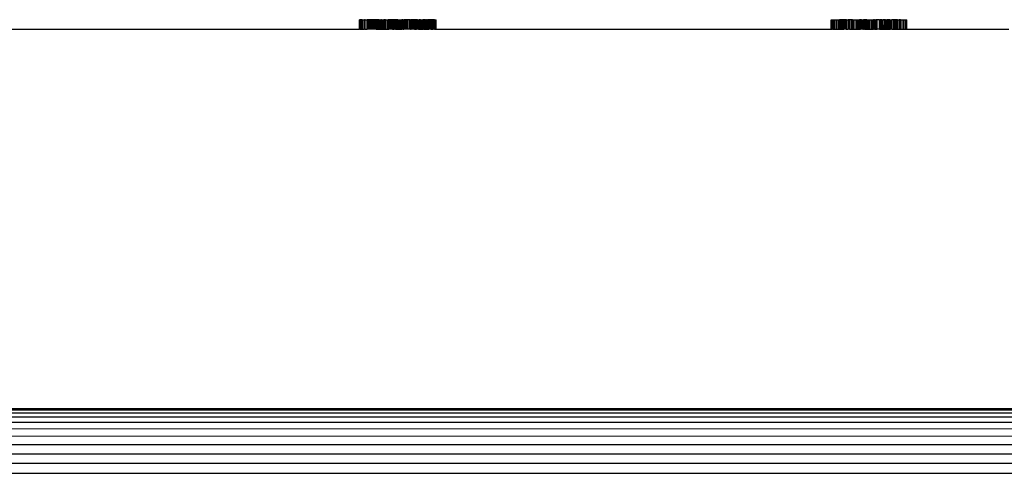
# Model space of a CAD drawing. Units: centimetres. Extents: x 307 to 845, y -129 to 297.
# Drawn here: x 485 to 489, y -111 to -109 of the extents above; entities that cross this region are included whole.
import ezdxf

# ---------------------------------------------------------------- set-up
doc = ezdxf.new("R2010")
doc.units = ezdxf.units.CM
doc.layers.add('Edges', color=7, linetype='Continuous')

# ---------------------------------------------------------------- blocks, each defined once
blk = doc.blocks.new('projequipls')
at = {"layer": 'Edges'}
for p, q in [((770.7832, -136.3871), (770.7804, -136.3871)), ((770.7804, -136.4254), (770.7804, -136.3871)), ((770.7907, -136.3871), (770.7832, -136.3871)), ((770.7832, -136.4254), (770.7832, -136.3871)), ((770.7832, -136.3871), (770.7877, -136.3871)), ((770.7877, -136.3871), (770.7936, -136.3871)), ((770.7877, -136.4254), (770.7877, -136.3871)), ((770.7877, -136.3871), (770.7907, -136.3871)), ((770.7907, -136.4254), (770.7907, -136.3871)), ((770.7907, -136.3871), (770.7936, -136.3871)), ((770.7936, -136.4254), (770.7936, -136.3871)), ((770.7936, -136.3871), (770.8, -136.3871)), ((770.8, -136.4254), (770.8, -136.3871)), ((770.8031, -136.3871), (770.8, -136.3871)), ((770.8031, -136.4254), (770.8031, -136.3871)), ((770.8031, -136.3871), (770.8107, -136.3871)), ((770.8107, -136.4254), (770.8107, -136.3871)), ((770.815, -136.3871), (770.8107, -136.3871)), ((770.8202, -136.3871), (770.815, -136.3871)), ((770.815, -136.4254), (770.815, -136.3871)), ((770.8231, -136.3871), (770.8202, -136.3871)), ((770.8202, -136.4254), (770.8202, -136.3871)), ((770.8258, -136.3871), (770.8202, -136.3871)), ((770.8293, -136.3871), (770.8231, -136.3871)), ((770.8231, -136.4254), (770.8231, -136.3871)), ((770.8293, -136.3871), (770.8258, -136.3871)), ((770.8258, -136.4254), (770.8258, -136.3871)), ((770.8293, -136.4254), (770.8293, -136.3871)), ((770.8344, -136.3871), (770.8293, -136.3871)), ((770.8344, -136.4254), (770.8344, -136.3871)), ((770.8373, -136.3871), (770.8344, -136.3871)), ((770.8403, -136.3871), (770.8344, -136.3871)), ((770.8373, -136.4254), (770.8373, -136.3871)), ((770.8403, -136.3871), (770.8373, -136.3871)), ((770.8403, -136.4254), (770.8403, -136.3871)), ((770.8442, -136.3871), (770.8403, -136.3871)), ((770.847, -136.3871), (770.8403, -136.3871)), ((770.8442, -136.4254), (770.8442, -136.3871)), ((770.847, -136.3871), (770.8442, -136.3871)), ((770.8506, -136.3871), (770.8442, -136.3871)), ((770.847, -136.4254), (770.847, -136.3871)), ((770.847, -136.3871), (770.8544, -136.3871)), ((770.8506, -136.4254), (770.8506, -136.3871)), ((770.8544, -136.3871), (770.8506, -136.3871)), ((770.8544, -136.4254), (770.8544, -136.3871)), ((770.8544, -136.3871), (770.8619, -136.3871)), ((770.8593, -136.3871), (770.8544, -136.3871)), ((770.8593, -136.4254), (770.8593, -136.3871)), ((770.8593, -136.3871), (770.8619, -136.3871)), ((770.8619, -136.4254), (770.8619, -136.3871)), ((770.8619, -136.3871), (770.8688, -136.3871)), ((770.8619, -136.3871), (770.8662, -136.3871)), ((770.8662, -136.4254), (770.8662, -136.3871)), ((770.8688, -136.3871), (770.8662, -136.3871)), ((770.8688, -136.3871), (770.8716, -136.3871)), ((770.8688, -136.4254), (770.8688, -136.3871)), ((770.8688, -136.3871), (770.8756, -136.3871)), ((770.8716, -136.4254), (770.8716, -136.3871)), ((770.8716, -136.3871), (770.8786, -136.3871)), ((770.8756, -136.4254), (770.8756, -136.3871)), ((770.8786, -136.4255), (770.8786, -136.3871)), ((770.8813, -136.3871), (770.8786, -136.3871)), ((770.8786, -136.3871), (770.8855, -136.3871)), ((770.8813, -136.4254), (770.8813, -136.3871)), ((770.8855, -136.3871), (770.8813, -136.3871)), ((770.8855, -136.4254), (770.8855, -136.3871)), ((770.8855, -136.3871), (770.8916, -136.3871)), ((770.8916, -136.4254), (770.8916, -136.3871)), ((770.8916, -136.3871), (770.8959, -136.3871)), ((770.8916, -136.3871), (770.8986, -136.3871)), ((770.8959, -136.4254), (770.8959, -136.3871)), ((770.9023, -136.3871), (770.8959, -136.3871)), ((770.8959, -136.3871), (770.8986, -136.3871)), ((770.8986, -136.4254), (770.8986, -136.3871)), ((770.9023, -136.3871), (770.8986, -136.3871)), ((770.9023, -136.4254), (770.9023, -136.3871)), ((770.9065, -136.3871), (770.9023, -136.3871)), ((770.9065, -136.4254), (770.9065, -136.3871)), ((770.9137, -136.3871), (770.9065, -136.3871)), ((770.9103, -136.3871), (770.9065, -136.3871)), ((770.9137, -136.3871), (770.9103, -136.3871)), ((770.9103, -136.4254), (770.9103, -136.3871)), ((770.9166, -136.3871), (770.9103, -136.3871)), ((770.9137, -136.4254), (770.9137, -136.3871)), ((770.9196, -136.3871), (770.9137, -136.3871)), ((770.9137, -136.3871), (770.9166, -136.3871)), ((770.9166, -136.4254), (770.9166, -136.3871)), ((770.9196, -136.3871), (770.9166, -136.3871)), ((770.9261, -136.3871), (770.9196, -136.3871)), ((770.9196, -136.4255), (770.9196, -136.3871)), ((770.9261, -136.4254), (770.9261, -136.3871)), ((770.9323, -136.3871), (770.9261, -136.3871)), ((770.9261, -136.3871), (770.9289, -136.3871)), ((770.9289, -136.3871), (770.935, -136.3871)), ((770.9289, -136.4254), (770.9289, -136.3871)), ((770.9323, -136.3871), (770.9289, -136.3871)), ((770.9323, -136.4255), (770.9323, -136.3871)), ((770.935, -136.3871), (770.9323, -136.3871)), ((770.9323, -136.3871), (770.9388, -136.3871)), ((770.935, -136.4254), (770.935, -136.3871)), ((770.935, -136.3871), (770.9425, -136.3871)), ((770.935, -136.3871), (770.9388, -136.3871)), ((770.9388, -136.4254), (770.9388, -136.3871)), ((770.9388, -136.3871), (770.9425, -136.3871)), ((770.9425, -136.3871), (770.9464, -136.3871)), ((770.9425, -136.4254), (770.9425, -136.3871)), ((770.9464, -136.4254), (770.9464, -136.3871)), ((770.9464, -136.3871), (770.9511, -136.3871)), ((770.9511, -136.4254), (770.9511, -136.3871)), ((770.9554, -136.3871), (770.9511, -136.3871)), ((770.9554, -136.4254), (770.9554, -136.3871)), ((770.9554, -136.3871), (770.9589, -136.3871)), ((770.9589, -136.4254), (770.9589, -136.3871)), ((770.9628, -136.3871), (770.9589, -136.3871)), ((770.9628, -136.4254), (770.9628, -136.3871)), ((770.9668, -136.3871), (770.9628, -136.3871)), ((770.9668, -136.4254), (770.9668, -136.3871)), ((770.9718, -136.3871), (770.9668, -136.3871)), ((770.9718, -136.4254), (770.9718, -136.3871)), ((770.9763, -136.3871), (770.9718, -136.3871)), ((770.9763, -136.4254), (770.9763, -136.3871)), ((770.9827, -136.3871), (770.9763, -136.3871)), ((770.9859, -136.3871), (770.9827, -136.3871)), ((770.9827, -136.4254), (770.9827, -136.3871)), ((770.9859, -136.4254), (770.9859, -136.3871)), ((770.9859, -136.3871), (770.9893, -136.3871)), ((770.9893, -136.4254), (770.9893, -136.3871)), ((770.9947, -136.3871), (770.9893, -136.3871)), ((770.9947, -136.4254), (770.9947, -136.3871)), ((770.9973, -136.3871), (770.9947, -136.3871)), ((770.9973, -136.4254), (770.9973, -136.3871)), ((771.0028, -136.3871), (770.9973, -136.3871)), ((771.0028, -136.4254), (771.0028, -136.3871)), ((771.0075, -136.3871), (771.0028, -136.3871)), ((771.0075, -136.4255), (771.0075, -136.3871)), ((771.0106, -136.3871), (771.0075, -136.3871)), ((771.0137, -136.3871), (771.0075, -136.3871)), ((771.0106, -136.4254), (771.0106, -136.3871)), ((771.0137, -136.3871), (771.0106, -136.3871)), ((771.0137, -136.4254), (771.0137, -136.3871)), ((771.0137, -136.3871), (771.019, -136.3871)), ((771.019, -136.4254), (771.019, -136.3871)), ((771.019, -136.3871), (771.0258, -136.3871)), ((771.019, -136.3871), (771.0216, -136.3871)), ((771.0216, -136.4254), (771.0216, -136.3871)), ((771.0258, -136.3871), (771.0216, -136.3871)), ((771.0258, -136.4254), (771.0258, -136.3871)), ((771.0258, -136.3871), (771.0318, -136.3871)), ((771.0258, -136.3871), (771.0287, -136.3871)), ((771.0287, -136.4254), (771.0287, -136.3871)), ((771.0287, -136.3871), (771.0318, -136.3871)), ((771.0318, -136.4254), (771.0318, -136.3871)), ((771.0318, -136.3871), (771.0361, -136.3871)), ((771.0318, -136.3871), (771.0389, -136.3871)), ((771.0419, -136.3871), (771.0361, -136.3871)), ((771.0361, -136.4254), (771.0361, -136.3871)), ((771.0389, -136.4254), (771.0389, -136.3871)), ((771.0419, -136.3871), (771.0389, -136.3871)), ((771.0419, -136.3871), (771.0485, -136.3871)), ((771.0419, -136.4254), (771.0419, -136.3871)), ((771.045, -136.3871), (771.0419, -136.3871)), ((771.045, -136.3871), (771.0485, -136.3871)), ((771.045, -136.4254), (771.045, -136.3871)), ((771.0485, -136.4254), (771.0485, -136.3871)), ((771.0485, -136.3871), (771.0546, -136.3871)), ((771.0511, -136.3871), (771.0485, -136.3871)), ((771.0511, -136.4254), (771.0511, -136.3871)), ((771.0546, -136.4254), (771.0546, -136.3871)), ((771.0602, -136.3871), (771.0546, -136.3871)), ((771.0546, -136.3871), (771.0573, -136.3871)), ((771.0573, -136.4254), (771.0573, -136.3871)), ((771.0573, -136.3871), (771.0602, -136.3871)), ((771.0602, -136.4254), (771.0602, -136.3871)), ((771.0675, -136.3871), (771.0602, -136.3871)), ((771.0634, -136.3871), (771.0602, -136.3871)), ((771.0634, -136.4254), (771.0634, -136.3871)), ((771.0675, -136.3871), (771.0634, -136.3871)), ((771.0675, -136.3871), (771.0741, -136.3871)), ((771.0675, -136.4254), (771.0675, -136.3871)), ((771.0714, -136.3871), (771.0675, -136.3871)), ((771.0776, -136.3871), (771.0714, -136.3871)), ((771.0714, -136.4254), (771.0714, -136.3871)), ((771.0741, -136.4254), (771.0741, -136.3871)), ((771.0741, -136.3871), (771.0776, -136.3871)), ((771.0828, -136.3871), (771.0776, -136.3871)), ((771.0776, -136.4254), (771.0776, -136.3871)), ((771.0828, -136.3871), (771.0857, -136.3871)), ((771.0828, -136.4254), (771.0828, -136.3871)), ((771.0857, -136.4254), (771.0857, -136.3871)), ((771.0857, -136.3871), (771.0897, -136.3871)), ((771.0897, -136.4255), (771.0897, -136.3871)), ((772.6857, -136.3871), (772.6907, -136.3871)), ((772.6857, -136.4255), (772.6857, -136.3871)), ((772.6907, -136.4254), (772.6907, -136.3871)), ((772.6907, -136.3871), (772.6935, -136.3871)), ((772.6935, -136.3871), (772.6986, -136.3871)), ((772.6935, -136.4255), (772.6935, -136.3871)), ((772.6986, -136.4254), (772.6986, -136.3871)), ((772.6986, -136.3871), (772.705, -136.3871)), ((772.705, -136.4255), (772.705, -136.3871)), ((772.705, -136.3871), (772.7096, -136.3871)), ((772.7096, -136.4254), (772.7096, -136.3871)), ((772.7096, -136.3871), (772.7157, -136.3871)), ((772.7157, -136.4255), (772.7157, -136.3871)), ((772.7157, -136.3871), (772.7195, -136.3871)), ((772.7195, -136.4255), (772.7195, -136.3871)), ((772.7255, -136.3871), (772.7195, -136.3871)), ((772.7228, -136.3871), (772.7195, -136.3871)), ((772.7228, -136.4255), (772.7228, -136.3871)), ((772.7255, -136.3871), (772.7228, -136.3871)), ((772.7255, -136.4254), (772.7255, -136.3871)), ((772.7309, -136.3871), (772.7255, -136.3871)), ((772.7281, -136.3871), (772.7255, -136.3871)), ((772.7281, -136.4255), (772.7281, -136.3871)), ((772.7309, -136.3871), (772.7281, -136.3871)), ((772.7368, -136.3871), (772.7309, -136.3871)), ((772.7309, -136.4254), (772.7309, -136.3871)), ((772.7339, -136.3871), (772.7309, -136.3871)), ((772.7339, -136.4255), (772.7339, -136.3871)), ((772.7368, -136.3871), (772.7339, -136.3871)), ((772.7368, -136.4254), (772.7368, -136.3871)), ((772.7424, -136.3871), (772.7368, -136.3871)), ((772.7424, -136.4255), (772.7424, -136.3871)), ((772.7479, -136.3871), (772.7424, -136.3871)), ((772.7454, -136.3871), (772.7424, -136.3871)), ((772.7454, -136.4255), (772.7454, -136.3871)), ((772.7479, -136.3871), (772.7454, -136.3871)), ((772.7479, -136.4254), (772.7479, -136.3871)), ((772.7479, -136.3871), (772.7539, -136.3871)), ((772.7539, -136.4254), (772.7539, -136.3871)), ((772.76, -136.3871), (772.7539, -136.3871)), ((772.76, -136.4255), (772.76, -136.3871)), ((772.7664, -136.3871), (772.76, -136.3871)), ((772.7664, -136.4254), (772.7664, -136.3871)), ((772.7712, -136.3871), (772.7664, -136.3871)), ((772.7712, -136.4254), (772.7712, -136.3871)), ((772.7712, -136.3871), (772.776, -136.3871)), ((772.776, -136.4255), (772.776, -136.3871)), ((772.776, -136.3871), (772.7788, -136.3871)), ((772.7788, -136.4255), (772.7788, -136.3871)), ((772.7788, -136.3871), (772.7863, -136.3871)), ((772.7863, -136.4254), (772.7863, -136.3871)), ((772.7863, -136.3871), (772.7905, -136.3871)), ((772.7905, -136.4255), (772.7905, -136.3871)), ((772.7905, -136.3871), (772.7941, -136.3871)), ((772.7941, -136.4255), (772.7941, -136.3871)), ((772.7941, -136.3871), (772.8001, -136.3871)), ((772.7941, -136.3871), (772.7967, -136.3871)), ((772.7967, -136.4255), (772.7967, -136.3871)), ((772.7967, -136.3871), (772.8001, -136.3871)), ((772.8001, -136.4254), (772.8001, -136.3871)), ((772.8037, -136.3871), (772.8001, -136.3871)), ((772.8037, -136.4255), (772.8037, -136.3871)), ((772.8082, -136.3871), (772.8037, -136.3871)), ((772.8082, -136.4254), (772.8082, -136.3871)), ((772.8082, -136.3871), (772.8127, -136.3871)), ((772.8127, -136.4254), (772.8127, -136.3871)), ((772.8127, -136.3871), (772.8159, -136.3871)), ((772.8159, -136.4254), (772.8159, -136.3871)), ((772.8195, -136.3871), (772.8159, -136.3871)), ((772.8195, -136.4254), (772.8195, -136.3871)), ((772.8241, -136.3871), (772.8195, -136.3871)), ((772.8241, -136.4254), (772.8241, -136.3871)), ((772.8297, -136.3871), (772.8241, -136.3871)), ((772.8297, -136.4254), (772.8297, -136.3871)), ((772.8297, -136.3871), (772.8339, -136.3871)), ((772.8339, -136.4254), (772.8339, -136.3871)), ((772.8339, -136.3871), (772.8386, -136.3871)), ((772.8386, -136.4255), (772.8386, -136.3871)), ((772.8386, -136.3871), (772.8417, -136.3871)), ((772.8417, -136.3871), (772.8476, -136.3871)), ((772.8417, -136.4254), (772.8417, -136.3871)), ((772.8476, -136.3871), (772.8505, -136.3871)), ((772.8476, -136.4254), (772.8476, -136.3871)), ((772.8505, -136.4254), (772.8505, -136.3871)), ((772.8505, -136.3871), (772.8561, -136.3871)), ((772.8561, -136.4254), (772.8561, -136.3871)), ((772.8607, -136.3871), (772.8561, -136.3871)), ((772.8607, -136.4254), (772.8607, -136.3871)), ((772.8607, -136.3871), (772.8662, -136.3871)), ((772.8662, -136.4254), (772.8662, -136.3871)), ((772.8718, -136.3871), (772.8662, -136.3871)), ((772.8718, -136.4255), (772.8718, -136.3871)), ((772.8804, -136.3871), (772.8718, -136.3871)), ((772.8804, -136.4254), (772.8804, -136.3871)), ((772.8804, -136.3871), (772.8838, -136.3871)), ((772.8838, -136.4254), (772.8838, -136.3871)), ((772.8909, -136.3871), (772.8838, -136.3871)), ((772.8909, -136.3871), (772.8877, -136.3871)), ((772.8877, -136.4255), (772.8877, -136.3871)), ((772.8877, -136.4255), (772.8909, -136.3871)), ((772.8909, -136.4255), (772.8909, -136.3871)), ((772.8909, -136.3871), (772.8959, -136.3871)), ((772.8961, -136.4255), (772.8959, -136.3871)), ((772.8959, -136.3871), (772.9024, -136.3871)), ((772.8996, -136.3871), (772.8959, -136.3871)), ((772.9024, -136.3871), (772.8996, -136.3871)), ((772.8996, -136.3871), (772.9054, -136.3871)), ((772.9024, -136.4255), (772.9024, -136.3871)), ((772.9054, -136.3871), (772.9024, -136.3871)), ((772.9054, -136.4254), (772.9054, -136.3871)), ((772.9054, -136.3871), (772.9099, -136.3871)), ((772.9099, -136.4255), (772.9099, -136.3871)), ((772.9157, -136.3871), (772.9099, -136.3871)), ((772.9157, -136.4255), (772.9157, -136.3871)), ((772.9187, -136.3871), (772.9157, -136.3871)), ((772.9223, -136.3871), (772.9157, -136.3871)), ((772.9187, -136.4255), (772.9187, -136.3871)), ((772.9187, -136.3871), (772.9223, -136.3871)), ((772.9223, -136.4254), (772.9223, -136.3871)), ((772.9223, -136.3871), (772.9252, -136.3871)), ((772.9252, -136.4255), (772.9252, -136.3871)), ((772.9252, -136.3871), (772.9308, -136.3871)), ((772.9308, -136.4255), (772.9308, -136.3871)), ((772.9368, -136.3871), (772.9308, -136.3871)), ((772.9368, -136.4255), (772.9368, -136.3871)), ((772.9368, -136.3871), (772.9412, -136.3871)), ((772.9439, -136.3871), (772.9368, -136.3871)), ((772.9412, -136.4255), (772.9412, -136.3871)), ((772.9412, -136.3871), (772.9469, -136.3871)), ((772.9439, -136.4255), (772.9439, -136.3871)), ((772.9509, -136.3871), (772.9439, -136.3871)), ((772.9469, -136.3871), (772.9535, -136.3871)), ((772.9469, -136.4255), (772.9469, -136.3871)), ((772.9509, -136.3871), (772.9469, -136.3871)), ((772.9509, -136.4254), (772.9509, -136.3871)), ((772.9535, -136.3871), (772.9509, -136.3871)), ((772.9535, -136.4255), (772.9535, -136.3871)), ((772.9535, -136.3871), (772.9596, -136.3871)), ((772.9596, -136.4255), (772.9596, -136.3871)), ((772.9652, -136.3871), (772.9596, -136.3871)), ((772.9596, -136.3871), (772.9623, -136.3871)), ((772.9623, -136.4255), (772.9623, -136.3871)), ((772.9623, -136.3871), (772.9652, -136.3871)), ((772.9652, -136.4255), (772.9652, -136.3871)), ((772.9652, -136.3871), (772.9725, -136.3871)), ((772.9725, -136.3871), (772.9791, -136.3871)), ((772.9725, -136.4255), (772.9725, -136.3871)), ((772.9791, -136.3871), (772.9857, -136.3871)), ((772.9791, -136.4255), (772.9791, -136.3871)), ((772.9857, -136.4254), (772.9857, -136.3871)), ((772.9857, -136.3871), (772.9907, -136.3871)), ((772.9907, -136.4255), (772.9907, -136.3871)), ((769.2869, -136.4255), (770.7804, -136.4254)), ((770.7832, -136.4254), (770.7804, -136.4254)), ((770.7907, -136.4254), (770.7832, -136.4254)), ((770.7832, -136.4254), (770.7877, -136.4254)), ((770.7877, -136.4254), (770.7936, -136.4254)), ((770.7907, -136.4254), (770.7936, -136.4254)), ((770.7936, -136.4254), (770.8, -136.4254)), ((770.8031, -136.4254), (770.8, -136.4254)), ((770.8031, -136.4254), (770.8107, -136.4254)), ((770.815, -136.4254), (770.8107, -136.4254)), ((770.8202, -136.4254), (770.815, -136.4254)), ((770.8231, -136.4254), (770.8202, -136.4254)), ((770.8258, -136.4254), (770.8202, -136.4254)), ((770.8293, -136.4254), (770.8231, -136.4254)), ((770.8293, -136.4254), (770.8258, -136.4254)), ((770.8344, -136.4254), (770.8293, -136.4254)), ((770.8373, -136.4254), (770.8344, -136.4254)), ((770.8403, -136.4254), (770.8344, -136.4254)), ((770.8403, -136.4254), (770.8373, -136.4254)), ((770.8442, -136.4254), (770.8403, -136.4254)), ((770.847, -136.4254), (770.8403, -136.4254)), ((770.847, -136.4254), (770.8442, -136.4254)), ((770.8506, -136.4254), (770.8442, -136.4254)), ((770.847, -136.4254), (770.8544, -136.4254)), ((770.8544, -136.4254), (770.8506, -136.4254)), ((770.8544, -136.4254), (770.8619, -136.4254)), ((770.8593, -136.4254), (770.8544, -136.4254)), ((770.8593, -136.4254), (770.8619, -136.4254)), ((770.8619, -136.4254), (770.8688, -136.4254)), ((770.8619, -136.4254), (770.8662, -136.4254)), ((770.8662, -136.4254), (770.8688, -136.4254)), ((770.8688, -136.4254), (770.8716, -136.4254)), ((770.8688, -136.4254), (770.8756, -136.4254)), ((770.8716, -136.4254), (770.8786, -136.4255)), ((770.8813, -136.4254), (770.8786, -136.4255)), ((770.8786, -136.4255), (770.8855, -136.4254)), ((770.8855, -136.4254), (770.8813, -136.4254)), ((770.8855, -136.4254), (770.8916, -136.4254)), ((770.8916, -136.4254), (770.8959, -136.4254)), ((770.8916, -136.4254), (770.8986, -136.4254)), ((770.8959, -136.4254), (770.8986, -136.4254)), ((770.9023, -136.4254), (770.8986, -136.4254)), ((770.9065, -136.4254), (770.9023, -136.4254)), ((770.9137, -136.4254), (770.9065, -136.4254)), ((770.9103, -136.4254), (770.9065, -136.4254)), ((770.9137, -136.4254), (770.9103, -136.4254)), ((770.9196, -136.4255), (770.9137, -136.4254)), ((770.9137, -136.4254), (770.9166, -136.4254)), ((770.9166, -136.4254), (770.9196, -136.4255)), ((770.9261, -136.4254), (770.9196, -136.4255)), ((770.9323, -136.4255), (770.9261, -136.4254)), ((770.9261, -136.4254), (770.9289, -136.4254)), ((770.9289, -136.4254), (770.935, -136.4254)), ((770.9323, -136.4255), (770.9289, -136.4254)), ((770.935, -136.4254), (770.9323, -136.4255)), ((770.9323, -136.4255), (770.9388, -136.4254)), ((770.935, -136.4254), (770.9425, -136.4254)), ((770.9388, -136.4254), (770.935, -136.4254)), ((770.9388, -136.4254), (770.9425, -136.4254)), ((770.9425, -136.4254), (770.9464, -136.4254)), ((770.9464, -136.4254), (770.9511, -136.4254)), ((770.9554, -136.4254), (770.9511, -136.4254)), ((770.9554, -136.4254), (770.9589, -136.4254)), ((770.9628, -136.4254), (770.9589, -136.4254)), ((770.9668, -136.4254), (770.9628, -136.4254)), ((770.9718, -136.4254), (770.9668, -136.4254)), ((770.9763, -136.4254), (770.9718, -136.4254)), ((770.9827, -136.4254), (770.9763, -136.4254)), ((770.9859, -136.4254), (770.9827, -136.4254)), ((770.9859, -136.4254), (770.9893, -136.4254)), ((770.9947, -136.4254), (770.9893, -136.4254)), ((770.9973, -136.4254), (770.9947, -136.4254)), ((771.0028, -136.4254), (770.9973, -136.4254)), ((771.0028, -136.4254), (771.0075, -136.4255)), ((771.0137, -136.4254), (771.0075, -136.4255)), ((771.0075, -136.4255), (771.0106, -136.4254)), ((771.0137, -136.4254), (771.0106, -136.4254)), ((771.019, -136.4254), (771.0137, -136.4254)), ((771.019, -136.4254), (771.0258, -136.4254)), ((771.0216, -136.4254), (771.019, -136.4254)), ((771.0258, -136.4254), (771.0216, -136.4254)), ((771.0258, -136.4254), (771.0318, -136.4254)), ((771.0258, -136.4254), (771.0287, -136.4254)), ((771.0287, -136.4254), (771.0318, -136.4254)), ((771.0318, -136.4254), (771.0361, -136.4254)), ((771.0318, -136.4254), (771.0389, -136.4254)), ((771.0419, -136.4254), (771.0361, -136.4254)), ((771.0419, -136.4254), (771.0389, -136.4254)), ((771.0419, -136.4254), (771.0485, -136.4254)), ((771.045, -136.4254), (771.0419, -136.4254)), ((771.045, -136.4254), (771.0485, -136.4254)), ((771.0485, -136.4254), (771.0546, -136.4254)), ((771.0511, -136.4254), (771.0485, -136.4254)), ((771.0602, -136.4254), (771.0546, -136.4254)), ((771.0546, -136.4254), (771.0573, -136.4254)), ((771.0573, -136.4254), (771.0602, -136.4254)), ((771.0675, -136.4254), (771.0602, -136.4254)), ((771.0634, -136.4254), (771.0602, -136.4254)), ((771.0675, -136.4254), (771.0634, -136.4254)), ((771.0675, -136.4254), (771.0741, -136.4254)), ((771.0714, -136.4254), (771.0675, -136.4254)), ((771.0776, -136.4254), (771.0714, -136.4254)), ((771.0741, -136.4254), (771.0776, -136.4254)), ((771.0828, -136.4254), (771.0776, -136.4254)), ((771.0828, -136.4254), (771.0857, -136.4254)), ((771.0828, -136.4254), (771.0897, -136.4255)), ((771.0857, -136.4254), (771.0897, -136.4255)), ((771.0897, -136.4255), (771.4417, -136.4254)), ((771.4417, -136.4254), (771.4456, -136.4255)), ((771.4456, -136.4255), (771.4614, -136.4254)), ((771.4614, -136.4254), (771.4832, -136.4254)), ((771.4832, -136.4254), (771.502, -136.4255)), ((771.502, -136.4255), (771.5066, -136.4254)), ((771.5066, -136.4254), (772.2597, -136.4254)), ((772.2597, -136.4254), (772.2658, -136.4255)), ((772.2658, -136.4255), (772.2832, -136.4255)), ((772.2832, -136.4255), (772.3049, -136.4254)), ((772.3049, -136.4254), (772.3195, -136.4255)), ((772.3195, -136.4255), (772.3246, -136.4254)), ((772.3246, -136.4254), (772.6857, -136.4255)), ((772.6857, -136.4255), (772.6907, -136.4254)), ((772.6935, -136.4255), (772.6907, -136.4254)), ((772.6935, -136.4255), (772.6986, -136.4254)), ((772.6986, -136.4254), (772.705, -136.4255)), ((772.705, -136.4255), (772.7096, -136.4254)), ((772.7096, -136.4254), (772.7157, -136.4255)), ((772.7157, -136.4255), (772.7195, -136.4255)), ((772.7195, -136.4255), (772.7255, -136.4254)), ((772.7195, -136.4255), (772.7228, -136.4255)), ((772.7228, -136.4255), (772.7281, -136.4255)), ((772.7309, -136.4254), (772.7255, -136.4254)), ((772.7255, -136.4254), (772.7281, -136.4255)), ((772.7281, -136.4255), (772.7339, -136.4255)), ((772.7368, -136.4254), (772.7309, -136.4254)), ((772.7339, -136.4255), (772.7368, -136.4254)), ((772.7424, -136.4255), (772.7368, -136.4254)), ((772.7454, -136.4255), (772.7424, -136.4255)), ((772.7454, -136.4255), (772.7479, -136.4254)), ((772.7479, -136.4254), (772.7539, -136.4254)), ((772.76, -136.4255), (772.7539, -136.4254)), ((772.76, -136.4255), (772.7664, -136.4254)), ((772.7664, -136.4254), (772.7712, -136.4254)), ((772.7712, -136.4254), (772.776, -136.4255)), ((772.776, -136.4255), (772.7788, -136.4255)), ((772.7788, -136.4255), (772.7863, -136.4254)), ((772.7863, -136.4254), (772.7905, -136.4255)), ((772.7905, -136.4255), (772.7941, -136.4255)), ((772.7941, -136.4255), (772.8001, -136.4254)), ((772.7941, -136.4255), (772.7967, -136.4255)), ((772.7967, -136.4255), (772.8037, -136.4255)), ((772.8001, -136.4254), (772.8037, -136.4255)), ((772.8082, -136.4254), (772.8037, -136.4255)), ((772.8127, -136.4254), (772.8082, -136.4254)), ((772.8127, -136.4254), (772.8159, -136.4254)), ((772.8195, -136.4254), (772.8159, -136.4254)), ((772.8195, -136.4254), (772.8241, -136.4254)), ((772.8241, -136.4254), (772.8297, -136.4254)), ((772.8297, -136.4254), (772.8339, -136.4254)), ((772.8339, -136.4254), (772.8386, -136.4255)), ((772.8386, -136.4255), (772.8417, -136.4254)), ((772.8417, -136.4254), (772.8476, -136.4254)), ((772.8476, -136.4254), (772.8505, -136.4254)), ((772.8505, -136.4254), (772.8561, -136.4254)), ((772.8607, -136.4254), (772.8561, -136.4254)), ((772.8607, -136.4254), (772.8662, -136.4254)), ((772.8662, -136.4254), (772.8718, -136.4255)), ((772.8804, -136.4254), (772.8718, -136.4255)), ((772.8877, -136.4255), (772.8804, -136.4254)), ((772.8804, -136.4254), (772.8838, -136.4254)), ((772.8838, -136.4254), (772.8877, -136.4255)), ((772.8877, -136.4255), (772.8909, -136.4255)), ((772.8909, -136.4255), (772.8961, -136.4255)), ((772.8961, -136.4255), (772.9024, -136.4255)), ((772.9024, -136.4255), (772.9054, -136.4254)), ((772.9099, -136.4255), (772.9024, -136.4255)), ((772.9054, -136.4254), (772.9099, -136.4255)), ((772.9099, -136.4255), (772.9157, -136.4255)), ((772.9157, -136.4255), (772.9187, -136.4255)), ((772.9223, -136.4254), (772.9187, -136.4255)), ((772.9187, -136.4255), (772.9252, -136.4255)), ((772.9252, -136.4255), (772.9223, -136.4254)), ((772.9308, -136.4255), (772.9252, -136.4255)), ((772.9308, -136.4255), (772.9368, -136.4255)), ((772.9368, -136.4255), (772.9412, -136.4255)), ((772.9412, -136.4255), (772.9469, -136.4255)), ((772.9469, -136.4255), (772.9509, -136.4254)), ((772.9469, -136.4255), (772.9535, -136.4255)), ((772.9509, -136.4254), (772.9535, -136.4255)), ((772.9535, -136.4255), (772.9596, -136.4255)), ((772.9596, -136.4255), (772.9623, -136.4255)), ((772.9623, -136.4255), (772.9652, -136.4255)), ((772.9652, -136.4255), (772.9725, -136.4255)), ((772.9725, -136.4255), (772.9791, -136.4255)), ((772.9791, -136.4255), (772.9857, -136.4254)), ((772.9857, -136.4254), (772.9907, -136.4255)), ((772.9907, -136.4255), (773.3417, -136.4254)), ((773.3417, -136.4254), (773.3451, -136.4255)), ((773.3451, -136.4255), (773.3614, -136.4254)), ((773.3614, -136.4254), (773.3832, -136.4254)), ((773.3832, -136.4254), (773.4027, -136.4255)), ((785.3804, -137.9586), (762.4424, -137.9624)), ((762.4424, -137.9624), (785.3894, -137.9663)), ((785.3894, -137.9663), (762.4424, -137.9659)), ((762.4424, -137.9767), (786.2372, -137.9772)), ((762.4424, -137.9931), (786.2416, -137.9935)), ((762.4424, -138.0147), (786.2457, -138.0151)), ((762.4424, -138.041), (786.2494, -138.0415)), ((789.1153, -138.072), (762.4424, -138.0723)), ((762.4424, -138.1057), (786.2551, -138.1061)), ((762.4424, -138.1425), (786.2571, -138.143)), ((789.1153, -138.1818), (762.4424, -138.1821)), ((762.4424, -138.2214), (786.259, -138.2219))]:
    blk.add_line(p, q, dxfattribs=at)

msp = doc.modelspace()

# ---------------------------------------------------------------- block references
msp.add_blockref('projequipls', (-283.993, 27.4513))

doc.saveas('drawing.dxf')
